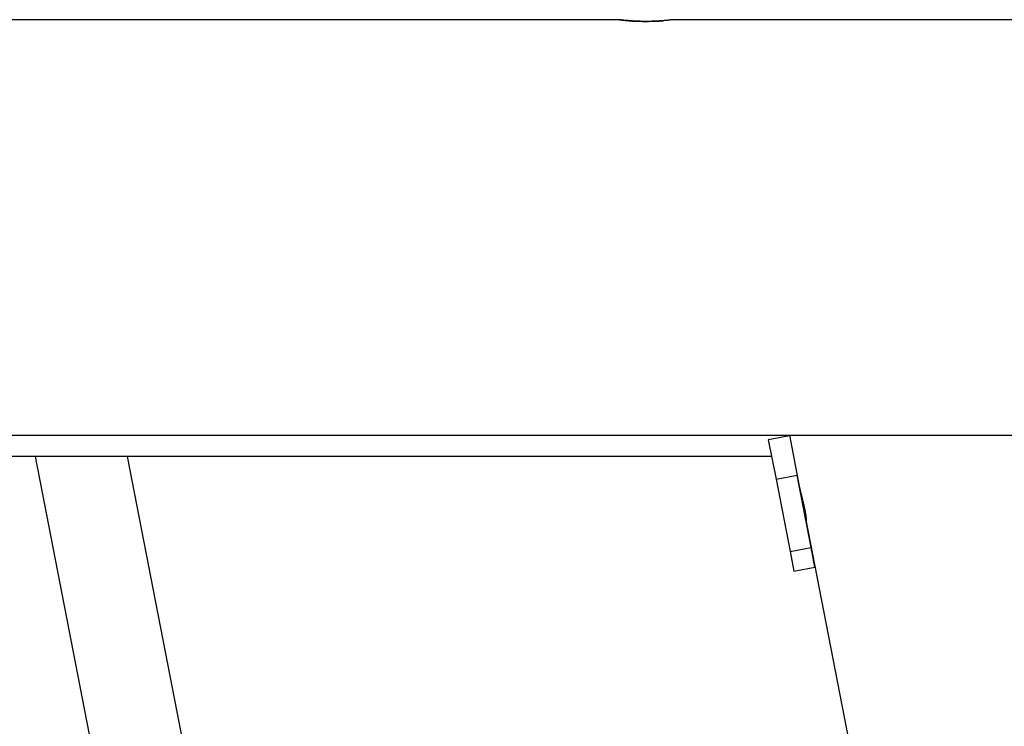
# Model space of a CAD drawing. Extents: x -25.8 to 25.8, y -16 to 16.
# Drawn here: x 9.9 to 13.6, y 13.4 to 16 of the extents above; entities that cross this region are included whole.
import ezdxf

# ---------------------------------------------------------------- set-up
doc = ezdxf.new("R2010")
doc.units = 0
doc.layers.get('0').update_dxf_attribs({"linetype": 'CONTINUOUS'})

msp = doc.modelspace()

# ---------------------------------------------------------------- linework, layer by layer
at = {"color": 0}
for points in [[(12.1781, 16.0243), (9.5481, 16.0243)], [(12.1781, 16.0243), (9.5481, 16.0243)], [(12.1781, 16.0243), (9.5481, 16.0243)], [(12.1781, 16.0243), (9.5481, 16.0243)], [(12.1781, 16.0243), (9.5481, 16.0243)], [(12.1781, 16.0243), (9.5481, 16.0243)], [(12.1781, 16.0243), (9.5481, 16.0243)], [(12.1781, 16.0243), (9.5481, 16.0243)], [(12.1781, 16.0243), (9.5481, 16.0243)], [(12.1781, 16.0243), (9.5481, 16.0243)], [(12.1781, 16.0243), (9.5481, 16.0243)], [(12.1781, 16.0243), (9.5481, 16.0243)], [(12.1781, 16.0243), (9.5481, 16.0243)], [(12.1781, 16.0243), (9.5481, 16.0243)], [(12.1781, 16.0243), (9.5481, 16.0243)], [(12.1781, 16.0243), (9.5481, 16.0243)], [(12.1781, 16.0243), (9.5481, 16.0243)], [(12.1781, 16.0243), (9.5481, 16.0243)], [(12.1781, 16.0243), (9.5481, 16.0243)], [(12.1781, 16.0243), (9.5481, 16.0243)], [(12.1781, 16.0243), (9.5481, 16.0243)], [(12.2781, 16.0181), (12.2781, 16.0181), (12.2763, 16.0181), (12.2745, 16.0181), (12.2727, 16.0181), (12.2709, 16.0181), (12.2691, 16.0181), (12.2673, 16.0181), (12.2655, 16.0181), (12.2637, 16.0181), (12.2619, 16.0181), (12.2601, 16.0181), (12.2583, 16.0181), (12.2566, 16.0183), (12.2548, 16.0183), (12.253, 16.0183), (12.2512, 16.0183), (12.2497, 16.0186), (12.2497, 16.0186), (12.2479, 16.0186), (12.2464, 16.0186), (12.2447, 16.0186), (12.2432, 16.0188), (12.2415, 16.0188), (12.24, 16.0188), (12.2385, 16.0188), (12.237, 16.0191), (12.2354, 16.0191), (12.2339, 16.0191), (12.2324, 16.0191), (12.2309, 16.0194), (12.2294, 16.0194), (12.2279, 16.0195), (12.2264, 16.0195), (12.2251, 16.0198), (12.2251, 16.0198), (12.2217, 16.0198), (12.2184, 16.0201), (12.2153, 16.0204), (12.2123, 16.0207), (12.2093, 16.0208), (12.2065, 16.0211), (12.2038, 16.0214), (12.2013, 16.0217), (12.1987, 16.0217), (12.1963, 16.022), (12.1941, 16.0223), (12.192, 16.0226), (12.1899, 16.0226), (12.1881, 16.0229), (12.1864, 16.0232), (12.1849, 16.0235), (12.1849, 16.0235), (12.1842, 16.0235), (12.1836, 16.0235), (12.183, 16.0235), (12.1825, 16.0236), (12.1819, 16.0236), (12.1815, 16.0236), (12.181, 16.0236), (12.1807, 16.0239), (12.1802, 16.0239), (12.1799, 16.0239), (12.1796, 16.0239), (12.1793, 16.024), (12.179, 16.024), (12.1789, 16.024), (12.1786, 16.024), (12.1786, 16.0243), (12.1786, 16.0243), (12.1783, 16.0243), (12.1783, 16.0243), (12.1783, 16.0243), (12.1783, 16.0243), (12.1782, 16.0243), (12.1782, 16.0243), (12.1782, 16.0243), (12.1782, 16.0243), (12.1781, 16.0243), (12.1781, 16.0243), (12.1781, 16.0243), (12.1781, 16.0243), (12.1781, 16.0243), (12.1781, 16.0243), (12.1781, 16.0243), (12.1781, 16.0243)], [(12.1781, 16.0243), (12.1781, 16.0243), (12.1781, 16.0242), (12.1781, 16.0242), (12.1781, 16.0242), (12.1781, 16.0242), (12.1781, 16.0242), (12.1781, 16.0242), (12.1781, 16.0242), (12.1784, 16.0242), (12.1784, 16.0242), (12.1784, 16.0242), (12.1784, 16.0242), (12.1787, 16.0242), (12.1787, 16.0242), (12.179, 16.0242), (12.1791, 16.0242), (12.1794, 16.0242), (12.1794, 16.0242), (12.1796, 16.0239), (12.1799, 16.0239), (12.1802, 16.0239), (12.1805, 16.0239), (12.1808, 16.0237), (12.1813, 16.0237), (12.1816, 16.0237), (12.1822, 16.0237), (12.1825, 16.0234), (12.1831, 16.0234), (12.1836, 16.0234), (12.1842, 16.0234), (12.1848, 16.0233), (12.1854, 16.0233), (12.186, 16.0233), (12.1867, 16.0233), (12.1867, 16.0233), (12.1886, 16.023), (12.1908, 16.0227), (12.1931, 16.0224), (12.1956, 16.0222), (12.1982, 16.0219), (12.201, 16.0216), (12.204, 16.0213), (12.2073, 16.0211), (12.2105, 16.0208), (12.2139, 16.0205), (12.2175, 16.0202), (12.2213, 16.02), (12.2251, 16.0197), (12.229, 16.0194), (12.2331, 16.0191), (12.2374, 16.0191), (12.2374, 16.0191), (12.2389, 16.0188), (12.2404, 16.0188), (12.2419, 16.0188), (12.2437, 16.0188), (12.2452, 16.0185), (12.2469, 16.0185), (12.2484, 16.0185), (12.2502, 16.0185), (12.2517, 16.0182), (12.2535, 16.0182), (12.255, 16.0182), (12.2568, 16.0182), (12.2583, 16.0182), (12.2601, 16.0182), (12.2619, 16.0182), (12.2637, 16.0182), (12.2637, 16.0182), (12.2652, 16.018), (12.267, 16.018), (12.2686, 16.018), (12.2704, 16.018), (12.2719, 16.018), (12.2737, 16.018), (12.2755, 16.018), (12.2773, 16.018), (12.2788, 16.018), (12.2806, 16.018), (12.2824, 16.018), (12.2842, 16.018), (12.2857, 16.018), (12.2875, 16.018), (12.2893, 16.018), (12.2911, 16.0182), (12.2911, 16.0182), (12.2926, 16.0182), (12.2944, 16.0182), (12.2959, 16.0182), (12.2977, 16.0182), (12.2992, 16.0182), (12.301, 16.0182), (12.3025, 16.0182), (12.3043, 16.0184), (12.3058, 16.0184), (12.3074, 16.0184), (12.3089, 16.0184), (12.3107, 16.0187), (12.3122, 16.0187), (12.3139, 16.0187), (12.3154, 16.0187), (12.3172, 16.019), (12.3172, 16.019), (12.3185, 16.019), (12.32, 16.019), (12.3215, 16.019), (12.323, 16.0193), (12.3244, 16.0193), (12.3259, 16.0193), (12.3274, 16.0193), (12.3289, 16.0196), (12.3301, 16.0196), (12.3316, 16.0196), (12.3329, 16.0196), (12.3344, 16.0199), (12.3356, 16.0199), (12.3371, 16.0201), (12.3383, 16.0201), (12.3398, 16.0204), (12.3398, 16.0204), (12.3398, 16.0204), (12.3401, 16.0204), (12.3403, 16.0204), (12.3406, 16.0204), (12.3406, 16.0204), (12.3409, 16.0204), (12.3412, 16.0204), (12.3415, 16.0205), (12.3415, 16.0205), (12.3418, 16.0205), (12.342, 16.0205), (12.3423, 16.0205), (12.3423, 16.0205), (12.3426, 16.0205), (12.3429, 16.0205), (12.3432, 16.0208)], [(12.1781, 16.0243), (12.1781, 16.0243)], [(12.3781, 16.0243), (12.3781, 16.0243), (12.3779, 16.0241), (12.3779, 16.0241), (12.3779, 16.0241), (12.3779, 16.0241), (12.3776, 16.0241), (12.3776, 16.0241), (12.3775, 16.0241), (12.3775, 16.0241), (12.3772, 16.024), (12.377, 16.024), (12.3767, 16.024), (12.3767, 16.024), (12.3764, 16.024), (12.3761, 16.024), (12.3758, 16.024), (12.3757, 16.024), (12.3757, 16.024), (12.3751, 16.0237), (12.3748, 16.0237), (12.3742, 16.0237), (12.3739, 16.0237), (12.3733, 16.0235), (12.3728, 16.0235), (12.3722, 16.0235), (12.3718, 16.0235), (12.371, 16.0232), (12.3704, 16.0232), (12.3697, 16.0232), (12.3691, 16.0232), (12.3682, 16.0229), (12.3676, 16.0229), (12.3667, 16.0229), (12.3661, 16.0229), (12.3661, 16.0229), (12.364, 16.0226), (12.362, 16.0223), (12.3597, 16.022), (12.3575, 16.0218), (12.3549, 16.0215), (12.3525, 16.0212), (12.3498, 16.0209), (12.3471, 16.0209), (12.3441, 16.0206), (12.3412, 16.0203), (12.338, 16.02), (12.335, 16.02), (12.3316, 16.0197), (12.3283, 16.0195), (12.3248, 16.0192), (12.3215, 16.0192), (12.3215, 16.0192), (12.3188, 16.0189), (12.3162, 16.0189), (12.3135, 16.0186), (12.311, 16.0186), (12.3083, 16.0183), (12.3056, 16.0183), (12.3029, 16.0183), (12.3003, 16.0183), (12.2973, 16.0181), (12.2946, 16.0181), (12.2919, 16.0181), (12.2892, 16.0181), (12.2862, 16.0181), (12.2835, 16.0181), (12.2808, 16.0181), (12.2781, 16.0181)], [(12.3781, 16.0243), (12.3781, 16.0243)], [(14.4981, 16.0243), (12.3781, 16.0243)], [(14.4981, 16.0243), (12.3781, 16.0243)], [(14.4981, 16.0243), (12.3781, 16.0243)], [(14.4981, 16.0243), (12.3781, 16.0243)], [(14.4981, 16.0243), (12.3781, 16.0243)], [(14.4981, 16.0243), (12.3781, 16.0243)], [(14.4981, 16.0243), (12.3781, 16.0243)], [(14.4981, 16.0243), (12.3781, 16.0243)], [(14.4981, 16.0243), (12.3781, 16.0243)], [(14.4981, 16.0243), (12.3781, 16.0243)], [(14.4981, 16.0243), (12.3781, 16.0243)], [(14.4981, 16.0243), (12.3781, 16.0243)], [(14.4981, 16.0243), (12.3781, 16.0243)], [(14.4981, 16.0243), (12.3781, 16.0243)], [(14.4981, 16.0243), (12.3781, 16.0243)], [(14.4981, 16.0243), (12.3781, 16.0243)], [(14.4981, 16.0243), (12.3781, 16.0243)], [(14.4981, 16.0243), (12.3781, 16.0243)], [(14.4981, 16.0243), (12.3781, 16.0243)], [(14.4981, 16.0243), (12.3781, 16.0243)], [(14.4981, 16.0243), (12.3781, 16.0243)], [(9.1481, 14.4743), (14.4981, 14.4743)], [(9.1481, 14.4743), (14.4981, 14.4743)], [(9.1481, 14.4743), (14.4981, 14.4743)], [(9.1481, 14.4743), (14.4981, 14.4743)], [(9.1481, 14.4743), (14.4981, 14.4743)], [(9.1481, 14.4743), (14.4981, 14.4743)], [(9.1481, 14.4743), (14.4981, 14.4743)], [(9.1481, 14.4743), (14.4981, 14.4743)], [(9.1481, 14.4743), (14.4981, 14.4743)], [(9.1481, 14.4743), (14.4981, 14.4743)], [(9.1481, 14.4743), (14.4981, 14.4743)], [(9.1481, 14.4743), (14.4981, 14.4743)], [(9.1481, 14.4743), (14.4981, 14.4743)], [(9.1481, 14.4743), (14.4981, 14.4743)], [(9.1481, 14.4743), (14.4981, 14.4743)], [(9.1481, 14.4743), (14.4981, 14.4743)], [(9.1481, 14.4743), (14.4981, 14.4743)], [(9.1481, 14.4743), (14.4981, 14.4743)], [(9.1481, 14.4743), (14.4981, 14.4743)], [(9.1481, 14.4743), (14.4981, 14.4743)], [(9.1481, 14.4743), (14.4981, 14.4743)], [(12.8137, 14.4722), (12.7351, 14.457)], [(12.8137, 14.4722), (12.7351, 14.457)], [(12.8137, 14.4722), (12.7351, 14.457)], [(12.8137, 14.4722), (12.7351, 14.457)], [(12.8137, 14.4722), (12.7351, 14.457)], [(12.8137, 14.4722), (12.7351, 14.457)], [(12.8137, 14.4722), (12.7351, 14.457)], [(12.8137, 14.4722), (12.7351, 14.457)], [(12.8137, 14.4722), (12.7351, 14.457)], [(12.8137, 14.4722), (12.7351, 14.457)], [(12.8137, 14.4722), (12.7351, 14.457)], [(12.8137, 14.4722), (12.7351, 14.457)], [(12.8137, 14.4722), (12.7351, 14.457)], [(12.8137, 14.4722), (12.7351, 14.457)], [(12.8137, 14.4722), (12.7351, 14.457)], [(12.8137, 14.4722), (12.7351, 14.457)], [(12.8137, 14.4722), (12.7351, 14.457)], [(12.8137, 14.4722), (12.7351, 14.457)], [(12.8137, 14.4722), (12.7351, 14.457)], [(12.8137, 14.4722), (12.7351, 14.457)], [(12.8137, 14.4722), (12.7351, 14.457)], [(12.7981, 14.4743), (12.7981, 14.4743)], [(12.7981, 14.4692), (12.7981, 14.4743)], [(12.7981, 14.4692), (12.7981, 14.4743)], [(12.7981, 14.4692), (12.7981, 14.4743)], [(12.7981, 14.4692), (12.7981, 14.4743)], [(12.7981, 14.4692), (12.7981, 14.4743)], [(12.7981, 14.4692), (12.7981, 14.4743)], [(12.7981, 14.4692), (12.7981, 14.4743)], [(12.7981, 14.4692), (12.7981, 14.4743)], [(12.7981, 14.4692), (12.7981, 14.4743)], [(12.7981, 14.4692), (12.7981, 14.4743)], [(12.7981, 14.4692), (12.7981, 14.4743)], [(12.7981, 14.4692), (12.7981, 14.4743)], [(12.7981, 14.4692), (12.7981, 14.4743)], [(12.7981, 14.4692), (12.7981, 14.4743)], [(12.7981, 14.4692), (12.7981, 14.4743)], [(12.7981, 14.4692), (12.7981, 14.4743)], [(12.7981, 14.4692), (12.7981, 14.4743)], [(12.7981, 14.4692), (12.7981, 14.4743)], [(12.7981, 14.4692), (12.7981, 14.4743)], [(12.7981, 14.4692), (12.7981, 14.4743)], [(12.7981, 14.4692), (12.7981, 14.4743)], [(12.8135, 14.4743), (12.8135, 14.4743)], [(12.8135, 14.4743), (12.8505, 14.284)], [(12.8135, 14.4743), (12.8505, 14.284)], [(12.8135, 14.4743), (12.8505, 14.284)], [(12.8135, 14.4743), (12.8505, 14.284)], [(12.8135, 14.4743), (12.8505, 14.284)], [(12.8135, 14.4743), (12.8505, 14.284)], [(12.8135, 14.4743), (12.8505, 14.284)], [(12.8135, 14.4743), (12.8505, 14.284)], [(12.8135, 14.4743), (12.8505, 14.284)], [(12.8135, 14.4743), (12.8505, 14.284)], [(12.8135, 14.4743), (12.8505, 14.284)], [(12.8135, 14.4743), (12.8505, 14.284)], [(12.8135, 14.4743), (12.8505, 14.284)], [(12.8135, 14.4743), (12.8505, 14.284)], [(12.8135, 14.4743), (12.8505, 14.284)], [(12.8135, 14.4743), (12.8505, 14.284)], [(12.8135, 14.4743), (12.8505, 14.284)], [(12.8135, 14.4743), (12.8505, 14.284)], [(12.8135, 14.4743), (12.8505, 14.284)], [(12.8135, 14.4743), (12.8505, 14.284)], [(12.8135, 14.4743), (12.8505, 14.284)], [(12.8135, 14.4743), (12.8135, 14.4743)], [(12.8135, 14.4743), (12.8135, 14.4743)], [(12.8135, 14.4743), (12.8135, 14.4743)], [(12.8135, 14.4743), (12.8135, 14.4743)], [(12.8135, 14.4743), (12.8135, 14.4743)], [(12.8135, 14.4743), (12.8135, 14.4743)], [(12.8135, 14.4743), (12.8135, 14.4743)], [(12.8135, 14.4743), (12.8135, 14.4743)], [(12.8135, 14.4743), (12.8135, 14.4743)], [(12.8135, 14.4743), (12.8135, 14.4743)], [(12.8135, 14.4743), (12.8135, 14.4743)], [(12.8135, 14.4743), (12.8135, 14.4743)], [(12.8135, 14.4743), (12.8135, 14.4743)], [(12.8135, 14.4743), (12.8135, 14.4743)], [(12.8135, 14.4743), (12.8135, 14.4743)], [(12.8135, 14.4743), (12.8135, 14.4743)], [(12.8135, 14.4743), (12.8135, 14.4743)], [(12.8135, 14.4743), (12.8135, 14.4743)], [(12.8135, 14.4743), (12.8135, 14.4743)], [(12.8135, 14.4743), (12.8135, 14.4743)], [(12.8135, 14.4743), (12.8135, 14.4743)], [(12.8135, 14.4743), (12.8135, 14.4743)], [(12.8135, 14.4743), (12.8135, 14.4743)], [(12.8137, 14.4722), (12.8137, 14.4722)], [(12.7351, 14.457), (12.7351, 14.457)], [(12.7351, 14.457), (12.7351, 14.457)], [(12.7351, 14.457), (12.7638, 14.3097)], [(12.7351, 14.457), (12.7638, 14.3097)], [(12.7351, 14.457), (12.7638, 14.3097)], [(12.7351, 14.457), (12.7638, 14.3097)], [(12.7351, 14.457), (12.7638, 14.3097)], [(12.7351, 14.457), (12.7638, 14.3097)], [(12.7351, 14.457), (12.7638, 14.3097)], [(12.7351, 14.457), (12.7638, 14.3097)], [(12.7351, 14.457), (12.7638, 14.3097)], [(12.7351, 14.457), (12.7638, 14.3097)], [(12.7351, 14.457), (12.7638, 14.3097)], [(12.7351, 14.457), (12.7638, 14.3097)], [(12.7351, 14.457), (12.7638, 14.3097)], [(12.7351, 14.457), (12.7638, 14.3097)], [(12.7351, 14.457), (12.7638, 14.3097)], [(12.7351, 14.457), (12.7638, 14.3097)], [(12.7351, 14.457), (12.7638, 14.3097)], [(12.7351, 14.457), (12.7638, 14.3097)], [(12.7351, 14.457), (12.7638, 14.3097)], [(12.7351, 14.457), (12.7638, 14.3097)], [(12.7351, 14.457), (12.7638, 14.3097)], [(12.7981, 14.4692), (12.7981, 14.4692)], [(12.7473, 14.3943), (9.1981, 14.3943)], [(12.7473, 14.3943), (9.1981, 14.3943)], [(12.7473, 14.3943), (9.1981, 14.3943)], [(12.7473, 14.3943), (9.1981, 14.3943)], [(12.7473, 14.3943), (9.1981, 14.3943)], [(12.7473, 14.3943), (9.1981, 14.3943)], [(12.7473, 14.3943), (9.1981, 14.3943)], [(12.7473, 14.3943), (9.1981, 14.3943)], [(12.7473, 14.3943), (9.1981, 14.3943)], [(12.7473, 14.3943), (9.1981, 14.3943)], [(12.7473, 14.3943), (9.1981, 14.3943)], [(12.7473, 14.3943), (9.1981, 14.3943)], [(12.7473, 14.3943), (9.1981, 14.3943)], [(12.7473, 14.3943), (9.1981, 14.3943)], [(12.7473, 14.3943), (9.1981, 14.3943)], [(12.7473, 14.3943), (9.1981, 14.3943)], [(12.7473, 14.3943), (9.1981, 14.3943)], [(12.7473, 14.3943), (9.1981, 14.3943)], [(12.7473, 14.3943), (9.1981, 14.3943)], [(12.7473, 14.3943), (9.1981, 14.3943)], [(12.7473, 14.3943), (9.1981, 14.3943)], [(10.0003, 14.3943), (10.0003, 14.3943)], [(10.0003, 14.3943), (10.5852, 11.3853)], [(10.0003, 14.3943), (10.5852, 11.3853)], [(10.0003, 14.3943), (10.5852, 11.3853)], [(10.0003, 14.3943), (10.5852, 11.3853)], [(10.0003, 14.3943), (10.5852, 11.3853)], [(10.0003, 14.3943), (10.5852, 11.3853)], [(10.0003, 14.3943), (10.5852, 11.3853)], [(10.0003, 14.3943), (10.5852, 11.3853)], [(10.0003, 14.3943), (10.5852, 11.3853)], [(10.0003, 14.3943), (10.5852, 11.3853)], [(10.0003, 14.3943), (10.5852, 11.3853)], [(10.0003, 14.3943), (10.5852, 11.3853)], [(10.0003, 14.3943), (10.5852, 11.3853)], [(10.0003, 14.3943), (10.5852, 11.3853)], [(10.0003, 14.3943), (10.5852, 11.3853)], [(10.0003, 14.3943), (10.5852, 11.3853)], [(10.0003, 14.3943), (10.5852, 11.3853)], [(10.0003, 14.3943), (10.5852, 11.3853)], [(10.0003, 14.3943), (10.5852, 11.3853)], [(10.0003, 14.3943), (10.5852, 11.3853)], [(10.0003, 14.3943), (10.5852, 11.3853)], [(10.3447, 14.3943), (10.3447, 14.3943)], [(10.9163, 11.4537), (10.3447, 14.3943)], [(10.9163, 11.4537), (10.3447, 14.3943)], [(10.9163, 11.4537), (10.3447, 14.3943)], [(10.9163, 11.4537), (10.3447, 14.3943)], [(10.9163, 11.4537), (10.3447, 14.3943)], [(10.9163, 11.4537), (10.3447, 14.3943)], [(10.9163, 11.4537), (10.3447, 14.3943)], [(10.9163, 11.4537), (10.3447, 14.3943)], [(10.9163, 11.4537), (10.3447, 14.3943)], [(10.9163, 11.4537), (10.3447, 14.3943)], [(10.9163, 11.4537), (10.3447, 14.3943)], [(10.9163, 11.4537), (10.3447, 14.3943)], [(10.9163, 11.4537), (10.3447, 14.3943)], [(10.9163, 11.4537), (10.3447, 14.3943)], [(10.9163, 11.4537), (10.3447, 14.3943)], [(10.9163, 11.4537), (10.3447, 14.3943)], [(10.9163, 11.4537), (10.3447, 14.3943)], [(10.9163, 11.4537), (10.3447, 14.3943)], [(10.9163, 11.4537), (10.3447, 14.3943)], [(10.9163, 11.4537), (10.3447, 14.3943)], [(10.9163, 11.4537), (10.3447, 14.3943)], [(12.7473, 14.3943), (12.7473, 14.3943)], [(12.7638, 14.3097), (12.8423, 14.325)], [(12.7638, 14.3097), (12.8423, 14.325)], [(12.7638, 14.3097), (12.8423, 14.325)], [(12.7638, 14.3097), (12.8423, 14.325)], [(12.7638, 14.3097), (12.8423, 14.325)], [(12.7638, 14.3097), (12.8423, 14.325)], [(12.7638, 14.3097), (12.8423, 14.325)], [(12.7638, 14.3097), (12.8423, 14.325)], [(12.7638, 14.3097), (12.8423, 14.325)], [(12.7638, 14.3097), (12.8423, 14.325)], [(12.7638, 14.3097), (12.8423, 14.325)], [(12.7638, 14.3097), (12.8423, 14.325)], [(12.7638, 14.3097), (12.8423, 14.325)], [(12.7638, 14.3097), (12.8423, 14.325)], [(12.7638, 14.3097), (12.8423, 14.325)], [(12.7638, 14.3097), (12.8423, 14.325)], [(12.7638, 14.3097), (12.8423, 14.325)], [(12.7638, 14.3097), (12.8423, 14.325)], [(12.7638, 14.3097), (12.8423, 14.325)], [(12.7638, 14.3097), (12.8423, 14.325)], [(12.7638, 14.3097), (12.8423, 14.325)], [(12.8423, 14.325), (12.8423, 14.325)], [(12.8948, 14.055), (12.8423, 14.325)], [(12.8948, 14.055), (12.8423, 14.325)], [(12.8948, 14.055), (12.8423, 14.325)], [(12.8948, 14.055), (12.8423, 14.325)], [(12.8948, 14.055), (12.8423, 14.325)], [(12.8948, 14.055), (12.8423, 14.325)], [(12.8948, 14.055), (12.8423, 14.325)], [(12.8948, 14.055), (12.8423, 14.325)], [(12.8948, 14.055), (12.8423, 14.325)], [(12.8948, 14.055), (12.8423, 14.325)], [(12.8948, 14.055), (12.8423, 14.325)], [(12.8948, 14.055), (12.8423, 14.325)], [(12.8948, 14.055), (12.8423, 14.325)], [(12.8948, 14.055), (12.8423, 14.325)], [(12.8948, 14.055), (12.8423, 14.325)], [(12.8948, 14.055), (12.8423, 14.325)], [(12.8948, 14.055), (12.8423, 14.325)], [(12.8948, 14.055), (12.8423, 14.325)], [(12.8948, 14.055), (12.8423, 14.325)], [(12.8948, 14.055), (12.8423, 14.325)], [(12.8948, 14.055), (12.8423, 14.325)], [(12.8423, 14.325), (12.8423, 14.325)], [(12.7638, 14.3097), (12.7638, 14.3097)], [(12.7638, 14.3097), (12.8162, 14.0398)], [(12.7638, 14.3097), (12.8162, 14.0398)], [(12.7638, 14.3097), (12.8162, 14.0398)], [(12.7638, 14.3097), (12.8162, 14.0398)], [(12.7638, 14.3097), (12.8162, 14.0398)], [(12.7638, 14.3097), (12.8162, 14.0398)], [(12.7638, 14.3097), (12.8162, 14.0398)], [(12.7638, 14.3097), (12.8162, 14.0398)], [(12.7638, 14.3097), (12.8162, 14.0398)], [(12.7638, 14.3097), (12.8162, 14.0398)], [(12.7638, 14.3097), (12.8162, 14.0398)], [(12.7638, 14.3097), (12.8162, 14.0398)], [(12.7638, 14.3097), (12.8162, 14.0398)], [(12.7638, 14.3097), (12.8162, 14.0398)], [(12.7638, 14.3097), (12.8162, 14.0398)], [(12.7638, 14.3097), (12.8162, 14.0398)], [(12.7638, 14.3097), (12.8162, 14.0398)], [(12.7638, 14.3097), (12.8162, 14.0398)], [(12.7638, 14.3097), (12.8162, 14.0398)], [(12.7638, 14.3097), (12.8162, 14.0398)], [(12.7638, 14.3097), (12.8162, 14.0398)], [(12.7638, 14.3097), (12.7638, 14.3097)], [(12.7638, 14.3097), (12.7638, 14.3097)], [(12.8505, 14.284), (12.8505, 14.284), (12.8505, 14.2828), (12.8508, 14.2817), (12.851, 14.2805), (12.8513, 14.2793), (12.8516, 14.2779), (12.8519, 14.2767), (12.8522, 14.2754), (12.8525, 14.2742), (12.8528, 14.2727), (12.8531, 14.2712), (12.8534, 14.2697), (12.8539, 14.2682), (12.8542, 14.2665), (12.8546, 14.265), (12.8549, 14.2634), (12.8555, 14.2619), (12.8555, 14.2619), (12.8559, 14.2595), (12.8565, 14.2572), (12.8571, 14.2548), (12.8577, 14.2526), (12.8583, 14.25), (12.8589, 14.2476), (12.8595, 14.2452), (12.8602, 14.2428), (12.8608, 14.2401), (12.8614, 14.2376), (12.862, 14.2349), (12.8626, 14.2325), (12.8632, 14.2298), (12.8638, 14.2273), (12.8644, 14.2246), (12.8653, 14.2222), (12.8653, 14.2222), (12.8656, 14.2201), (12.8662, 14.218), (12.8665, 14.2159), (12.8671, 14.2139), (12.8674, 14.2118), (12.868, 14.2098), (12.8683, 14.2077), (12.8689, 14.2059), (12.8692, 14.2038), (12.8696, 14.202), (12.8699, 14.1999), (12.8705, 14.1981), (12.8708, 14.1962), (12.8713, 14.1944), (12.8716, 14.1926), (12.8722, 14.1908)], [(12.8505, 14.284), (12.8505, 14.284)], [(12.8646, 14.225), (12.8646, 14.225), (12.8643, 14.2259), (12.864, 14.2268), (12.8637, 14.2277), (12.8635, 14.2289), (12.8632, 14.2298), (12.8629, 14.2308), (12.8626, 14.2317), (12.8626, 14.2329), (12.8623, 14.2338), (12.862, 14.2347), (12.8617, 14.2356), (12.8616, 14.2368), (12.8613, 14.2377), (12.861, 14.2388), (12.8607, 14.2397), (12.8607, 14.2409), (12.8607, 14.2409), (12.8599, 14.2433), (12.8593, 14.2459), (12.8587, 14.2483), (12.8581, 14.2509), (12.8575, 14.2533), (12.8569, 14.2557), (12.8563, 14.258), (12.8558, 14.2604), (12.8552, 14.2625), (12.8546, 14.2647), (12.854, 14.2668), (12.8537, 14.2689), (12.8531, 14.2707), (12.8528, 14.2728), (12.8524, 14.2746), (12.8521, 14.2766), (12.8521, 14.2766), (12.8518, 14.2769), (12.8518, 14.2775), (12.8515, 14.2779), (12.8515, 14.2785), (12.8512, 14.2788), (12.8512, 14.2794), (12.8511, 14.2799), (12.8511, 14.2805), (12.8508, 14.2808), (12.8508, 14.2813), (12.8508, 14.2816), (12.8508, 14.2822), (12.8505, 14.2825), (12.8505, 14.2831), (12.8505, 14.2834), (12.8505, 14.284)], [(12.8505, 14.284), (12.8505, 14.284)], [(12.8505, 14.284), (12.8505, 14.284)], [(12.8505, 14.284), (12.8505, 14.284)], [(12.8505, 14.284), (12.8505, 14.284)], [(12.8505, 14.284), (12.8505, 14.284)], [(12.8505, 14.284), (12.8505, 14.284)], [(12.8505, 14.284), (12.8505, 14.284)], [(12.8505, 14.284), (12.8505, 14.284)], [(12.8505, 14.284), (12.8505, 14.284)], [(12.8505, 14.284), (12.8505, 14.284)], [(12.8505, 14.284), (12.8505, 14.284)], [(12.8505, 14.284), (12.8505, 14.284)], [(12.8505, 14.284), (12.8505, 14.284)], [(12.8505, 14.284), (12.8505, 14.284)], [(12.8505, 14.284), (12.8505, 14.284)], [(12.8505, 14.284), (12.8505, 14.284)], [(12.8505, 14.284), (12.8505, 14.284)], [(12.8505, 14.284), (12.8505, 14.284)], [(12.8505, 14.284), (12.8505, 14.284)], [(12.8505, 14.284), (12.8505, 14.284)], [(12.8505, 14.284), (12.8505, 14.284)], [(12.8505, 14.284), (12.8505, 14.284)], [(12.8505, 14.284), (12.8505, 14.284)], [(12.8722, 14.1908), (12.8722, 14.1908), (12.8722, 14.1896), (12.8725, 14.1886), (12.8725, 14.1874), (12.8728, 14.1865), (12.8728, 14.1853), (12.8731, 14.1844), (12.8733, 14.1835), (12.8736, 14.1826), (12.8736, 14.1815), (12.8739, 14.1806), (12.8739, 14.1797), (12.8742, 14.1788), (12.8742, 14.1779), (12.8745, 14.177), (12.8746, 14.1761), (12.8749, 14.1754), (12.8749, 14.1754), (12.875, 14.173), (12.8753, 14.1709), (12.8756, 14.1689), (12.8759, 14.1671), (12.8759, 14.1653), (12.8762, 14.1638), (12.8762, 14.1624), (12.8765, 14.1612), (12.8765, 14.16), (12.8765, 14.1589), (12.8765, 14.158), (12.8765, 14.1574), (12.8763, 14.1568), (12.8763, 14.1563), (12.8763, 14.156), (12.8763, 14.156), (12.8763, 14.156), (12.876, 14.1559), (12.876, 14.1559), (12.8757, 14.156), (12.8757, 14.1563), (12.8754, 14.1565), (12.8754, 14.1568), (12.8751, 14.1573), (12.8751, 14.1579), (12.8748, 14.1584), (12.8746, 14.1591), (12.8743, 14.1599), (12.8743, 14.1608), (12.874, 14.1617), (12.8739, 14.1627), (12.8736, 14.1638), (12.8736, 14.165), (12.8736, 14.165), (12.8733, 14.1658), (12.873, 14.1667), (12.8727, 14.1676), (12.8727, 14.1686), (12.8724, 14.1695), (12.8724, 14.1706), (12.8721, 14.1716), (12.8721, 14.1728), (12.8718, 14.1739), (12.8716, 14.1751), (12.8713, 14.1763), (12.8713, 14.1775), (12.871, 14.1787), (12.871, 14.1801), (12.8707, 14.1813), (12.8707, 14.1828), (12.8707, 14.1828), (12.8701, 14.1849), (12.8698, 14.1872), (12.8695, 14.1894), (12.8692, 14.1918), (12.8688, 14.1942), (12.8685, 14.1966), (12.8682, 14.199), (12.8679, 14.2017), (12.8673, 14.2041), (12.867, 14.2068), (12.8667, 14.2094), (12.8664, 14.2121), (12.8658, 14.2148), (12.8655, 14.2175), (12.8652, 14.2202), (12.8649, 14.223), (12.8649, 14.223), (12.8646, 14.223), (12.8646, 14.223), (12.8646, 14.223), (12.8646, 14.2233), (12.8646, 14.2233), (12.8646, 14.2236), (12.8646, 14.2236), (12.8646, 14.2239), (12.8646, 14.2239), (12.8646, 14.2241), (12.8646, 14.2241), (12.8646, 14.2244), (12.8646, 14.2244), (12.8646, 14.2247), (12.8646, 14.2247), (12.8646, 14.225)], [(12.8646, 14.225), (12.8646, 14.225), (12.8646, 14.2232), (12.8649, 14.2214), (12.8652, 14.2196), (12.8655, 14.2181), (12.8656, 14.2163), (12.8659, 14.2146), (12.8662, 14.2128), (12.8665, 14.2113), (12.8665, 14.2095), (12.8668, 14.2079), (12.8671, 14.2061), (12.8674, 14.2046), (12.8676, 14.2028), (12.8679, 14.2013), (12.8682, 14.1996), (12.8685, 14.1981), (12.8685, 14.1981), (12.8685, 14.196), (12.8688, 14.1941), (12.8691, 14.1921), (12.8694, 14.1903), (12.8696, 14.1884), (12.8699, 14.1866), (12.8702, 14.1848), (12.8705, 14.1831), (12.8705, 14.1813), (12.8708, 14.1797), (12.8711, 14.178), (12.8714, 14.1765), (12.8717, 14.175), (12.872, 14.1735), (12.8723, 14.172), (12.8726, 14.1708), (12.8726, 14.1708), (12.8726, 14.1702), (12.8726, 14.1699), (12.8726, 14.1694), (12.8727, 14.1691), (12.8727, 14.1685), (12.8727, 14.1682), (12.8727, 14.1679), (12.873, 14.1676), (12.873, 14.1671), (12.873, 14.1668), (12.873, 14.1665), (12.8733, 14.1662), (12.8733, 14.1659), (12.8733, 14.1656), (12.8733, 14.1653), (12.8736, 14.165)], [(12.8736, 14.165), (12.8736, 14.165)], [(12.8736, 14.165), (13.1201, 12.8969)], [(12.8736, 14.165), (13.1201, 12.8969)], [(12.8736, 14.165), (13.1201, 12.8969)], [(12.8736, 14.165), (13.1201, 12.8969)], [(12.8736, 14.165), (13.1201, 12.8969)], [(12.8736, 14.165), (13.1201, 12.8969)], [(12.8736, 14.165), (13.1201, 12.8969)], [(12.8736, 14.165), (13.1201, 12.8969)], [(12.8736, 14.165), (13.1201, 12.8969)], [(12.8736, 14.165), (13.1201, 12.8969)], [(12.8736, 14.165), (13.1201, 12.8969)], [(12.8736, 14.165), (13.1201, 12.8969)], [(12.8736, 14.165), (13.1201, 12.8969)], [(12.8736, 14.165), (13.1201, 12.8969)], [(12.8736, 14.165), (13.1201, 12.8969)], [(12.8736, 14.165), (13.1201, 12.8969)], [(12.8736, 14.165), (13.1201, 12.8969)], [(12.8736, 14.165), (13.1201, 12.8969)], [(12.8736, 14.165), (13.1201, 12.8969)], [(12.8736, 14.165), (13.1201, 12.8969)], [(12.8736, 14.165), (13.1201, 12.8969)], [(12.8162, 14.0398), (12.8948, 14.055)], [(12.8162, 14.0398), (12.8948, 14.055)], [(12.8162, 14.0398), (12.8948, 14.055)], [(12.8162, 14.0398), (12.8948, 14.055)], [(12.8162, 14.0398), (12.8948, 14.055)], [(12.8162, 14.0398), (12.8948, 14.055)], [(12.8162, 14.0398), (12.8948, 14.055)], [(12.8162, 14.0398), (12.8948, 14.055)], [(12.8162, 14.0398), (12.8948, 14.055)], [(12.8162, 14.0398), (12.8948, 14.055)], [(12.8162, 14.0398), (12.8948, 14.055)], [(12.8162, 14.0398), (12.8948, 14.055)], [(12.8162, 14.0398), (12.8948, 14.055)], [(12.8162, 14.0398), (12.8948, 14.055)], [(12.8162, 14.0398), (12.8948, 14.055)], [(12.8162, 14.0398), (12.8948, 14.055)], [(12.8162, 14.0398), (12.8948, 14.055)], [(12.8162, 14.0398), (12.8948, 14.055)], [(12.8162, 14.0398), (12.8948, 14.055)], [(12.8162, 14.0398), (12.8948, 14.055)], [(12.8162, 14.0398), (12.8948, 14.055)], [(12.8162, 14.0398), (12.8162, 14.0398)], [(12.8162, 14.0398), (12.8305, 13.9662)], [(12.8162, 14.0398), (12.8305, 13.9662)], [(12.8162, 14.0398), (12.8305, 13.9662)], [(12.8162, 14.0398), (12.8305, 13.9662)], [(12.8162, 14.0398), (12.8305, 13.9662)], [(12.8162, 14.0398), (12.8305, 13.9662)], [(12.8162, 14.0398), (12.8305, 13.9662)], [(12.8162, 14.0398), (12.8305, 13.9662)], [(12.8162, 14.0398), (12.8305, 13.9662)], [(12.8162, 14.0398), (12.8305, 13.9662)], [(12.8162, 14.0398), (12.8305, 13.9662)], [(12.8162, 14.0398), (12.8305, 13.9662)], [(12.8162, 14.0398), (12.8305, 13.9662)], [(12.8162, 14.0398), (12.8305, 13.9662)], [(12.8162, 14.0398), (12.8305, 13.9662)], [(12.8162, 14.0398), (12.8305, 13.9662)], [(12.8162, 14.0398), (12.8305, 13.9662)], [(12.8162, 14.0398), (12.8305, 13.9662)], [(12.8162, 14.0398), (12.8305, 13.9662)], [(12.8162, 14.0398), (12.8305, 13.9662)], [(12.8162, 14.0398), (12.8305, 13.9662)], [(12.8162, 14.0398), (12.8162, 14.0398)], [(12.8162, 14.0398), (12.8162, 14.0398)], [(12.8948, 14.055), (12.8948, 14.055)], [(12.9091, 13.9814), (12.8948, 14.055)], [(12.9091, 13.9814), (12.8948, 14.055)], [(12.9091, 13.9814), (12.8948, 14.055)], [(12.9091, 13.9814), (12.8948, 14.055)], [(12.9091, 13.9814), (12.8948, 14.055)], [(12.9091, 13.9814), (12.8948, 14.055)], [(12.9091, 13.9814), (12.8948, 14.055)], [(12.9091, 13.9814), (12.8948, 14.055)], [(12.9091, 13.9814), (12.8948, 14.055)], [(12.9091, 13.9814), (12.8948, 14.055)], [(12.9091, 13.9814), (12.8948, 14.055)], [(12.9091, 13.9814), (12.8948, 14.055)], [(12.9091, 13.9814), (12.8948, 14.055)], [(12.9091, 13.9814), (12.8948, 14.055)], [(12.9091, 13.9814), (12.8948, 14.055)], [(12.9091, 13.9814), (12.8948, 14.055)], [(12.9091, 13.9814), (12.8948, 14.055)], [(12.9091, 13.9814), (12.8948, 14.055)], [(12.9091, 13.9814), (12.8948, 14.055)], [(12.9091, 13.9814), (12.8948, 14.055)], [(12.9091, 13.9814), (12.8948, 14.055)], [(12.8948, 14.055), (12.8948, 14.055)], [(12.8948, 14.055), (12.8948, 14.055)], [(12.8305, 13.9662), (12.9091, 13.9814)], [(12.8305, 13.9662), (12.9091, 13.9814)], [(12.8305, 13.9662), (12.9091, 13.9814)], [(12.8305, 13.9662), (12.9091, 13.9814)], [(12.8305, 13.9662), (12.9091, 13.9814)], [(12.8305, 13.9662), (12.9091, 13.9814)], [(12.8305, 13.9662), (12.9091, 13.9814)], [(12.8305, 13.9662), (12.9091, 13.9814)], [(12.8305, 13.9662), (12.9091, 13.9814)], [(12.8305, 13.9662), (12.9091, 13.9814)], [(12.8305, 13.9662), (12.9091, 13.9814)], [(12.8305, 13.9662), (12.9091, 13.9814)], [(12.8305, 13.9662), (12.9091, 13.9814)], [(12.8305, 13.9662), (12.9091, 13.9814)], [(12.8305, 13.9662), (12.9091, 13.9814)], [(12.8305, 13.9662), (12.9091, 13.9814)], [(12.8305, 13.9662), (12.9091, 13.9814)], [(12.8305, 13.9662), (12.9091, 13.9814)], [(12.8305, 13.9662), (12.9091, 13.9814)], [(12.8305, 13.9662), (12.9091, 13.9814)], [(12.8305, 13.9662), (12.9091, 13.9814)], [(12.8305, 13.9662), (12.8305, 13.9662)], [(12.8305, 13.9662), (12.8305, 13.9662)], [(12.9091, 13.9814), (12.9091, 13.9814)], [(12.9091, 13.9814), (12.9091, 13.9814)]]:
    msp.add_lwpolyline(points, dxfattribs=at)

doc.saveas('drawing.dxf')
